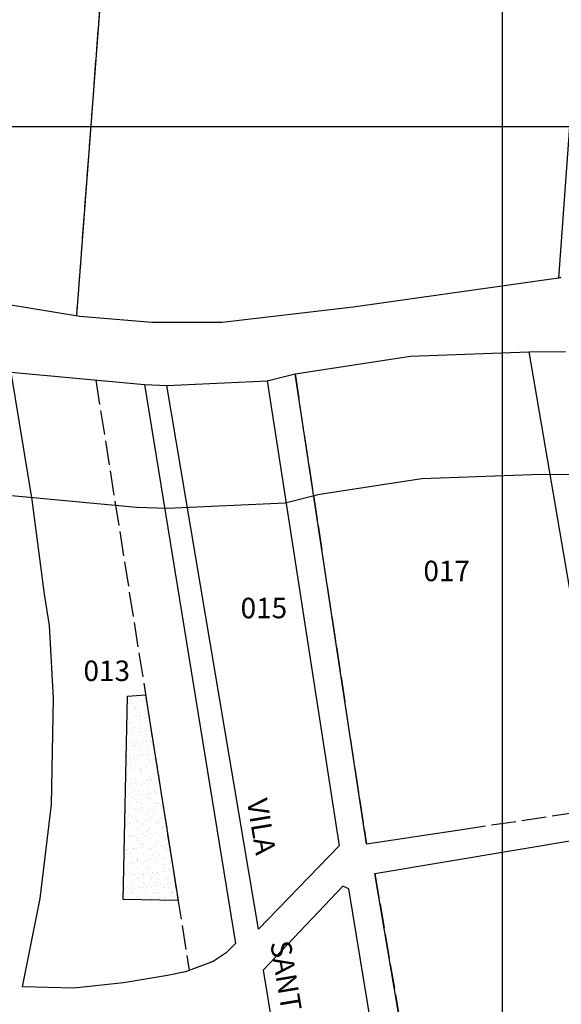
# Model space of a CAD drawing. Extents: x 183092 to 370957, y 1671495 to 3349112.
# Drawn here: x 183352 to 183616, y 1672731 to 1673213 of the extents above; entities that cross this region are included whole.
import ezdxf

# ---------------------------------------------------------------- set-up
doc = ezdxf.new("R2010")
doc.units = 0
doc.header["$MEASUREMENT"] = 0
doc.header["$XCLIPFRAME"] = 2
doc.linetypes.add('ACAD_ISO02W100', pattern=[15, 12, -3])
doc.layers.get('0').update_dxf_attribs({"linetype": 'CONTINUOUS'})
for name, color, linetype in [('P-AREA_VERDE', 3, 'CONTINUOUS'), ('P-IMAGEM_RASTER', 250, 'CONTINUOUS'), ('P-LIM_AREA_COMP', 40, 'ACAD_ISO02W100'), ('P-LIM_SUBUEU', 5, 'CONTINUOUS'), ('P-LIM_TRAC_VIARIO', 1, 'CONTINUOUS'), ('P-LIM_TRAC_VIARIO_PROJ', 1, 'ACAD_ISO02W100'), ('P-LIM_UEU', 6, 'CONTINUOUS'), ('P-MALHA', 7, 'CONTINUOUS')]:
    doc.layers.add(name, color=color, linetype=linetype)
doc.styles.add('SIMPLEX', font='simplex.shx')
picture_1 = doc.add_image_def('image1.tif', size_in_pixel=(9992, 13435))

msp = doc.modelspace()

# ---------------------------------------------------------------- linework, layer by layer
at = {"layer": 'P-AREA_VERDE'}
for p, q in [((183402.234, 1672782.345), (183404.472, 1672881.772)), ((183404.472, 1672881.772), (183413.247, 1672882.444)), ((183407.424, 1672881.937), (183407.424, 1672881.937)), ((183409.634, 1672881.799), (183409.634, 1672881.799)), ((183412.736, 1672880.411), (183412.736, 1672880.411)), ((183413.247, 1672882.444), (183413.247, 1672882.444)), ((183413.247, 1672882.444), (183413.247, 1672882.444)), ((183413.247, 1672882.444), (183429.156, 1672781.77)), ((183405.221, 1672878.216), (183405.221, 1672878.216)), ((183405.38, 1672878.004), (183405.38, 1672878.004)), ((183406.619, 1672879.486), (183406.619, 1672879.486)), ((183406.681, 1672878.175), (183406.681, 1672878.175)), ((183407.709, 1672875.936), (183407.709, 1672875.936)), ((183408.17, 1672875.514), (183408.17, 1672875.514)), ((183408.389, 1672876.348), (183408.389, 1672876.348)), ((183408.714, 1672878.443), (183408.714, 1672878.443)), ((183409.443, 1672875.677), (183409.443, 1672875.677)), ((183409.791, 1672876.982), (183409.791, 1672876.982)), ((183411.219, 1672879.519), (183411.219, 1672879.519)), ((183412.109, 1672878.89), (183412.109, 1672878.89)), ((183413.163, 1672879.569), (183413.163, 1672879.569)), ((183413.411, 1672879.061), (183413.411, 1672879.061)), ((183404.289, 1672871.388), (183404.289, 1672871.388)), ((183405.453, 1672873.245), (183405.453, 1672873.245)), ((183406.776, 1672874.669), (183406.776, 1672874.669)), ((183407.685, 1672871.835), (183407.685, 1672871.835)), ((183408.986, 1672872.006), (183408.986, 1672872.006)), ((183409.949, 1672872.165), (183409.949, 1672872.165)), ((183410.345, 1672873.521), (183410.345, 1672873.521)), ((183411.019, 1672872.274), (183411.019, 1672872.274)), ((183412.833, 1672871.241), (183412.833, 1672871.241)), ((183413.239, 1672873.259), (183413.239, 1672873.259)), ((183413.294, 1672870.819), (183413.294, 1672870.819)), ((183413.32, 1672874.752), (183413.32, 1672874.752)), ((183414.414, 1672872.721), (183414.414, 1672872.721)), ((183405.318, 1672869.047), (183405.318, 1672869.047)), ((183405.779, 1672868.625), (183405.779, 1672868.625)), ((183406.934, 1672869.852), (183406.934, 1672869.852)), ((183407.472, 1672866.985), (183407.472, 1672866.985)), ((183407.954, 1672866.632), (183407.954, 1672866.632)), ((183409.99, 1672865.665), (183409.99, 1672865.665)), ((183410.106, 1672867.348), (183410.106, 1672867.348)), ((183410.408, 1672870.088), (183410.408, 1672870.088)), ((183411.291, 1672865.837), (183411.291, 1672865.837)), ((183411.462, 1672869.417), (183411.462, 1672869.417)), ((183413.324, 1672866.104), (183413.324, 1672866.104)), ((183413.478, 1672869.935), (183413.478, 1672869.935)), ((183415.258, 1672866.999), (183415.258, 1672866.999)), ((183404.562, 1672864.951), (183404.562, 1672864.951)), ((183404.642, 1672863.814), (183404.642, 1672863.814)), ((183405.696, 1672863.142), (183405.696, 1672863.142)), ((183406.594, 1672865.218), (183406.594, 1672865.218)), ((183407.091, 1672865.035), (183407.091, 1672865.035)), ((183410.264, 1672862.531), (183410.264, 1672862.531)), ((183410.442, 1672864.351), (183410.442, 1672864.351)), ((183410.903, 1672863.929), (183410.903, 1672863.929)), ((183412.427, 1672863.828), (183412.427, 1672863.828)), ((183413.078, 1672861.936), (183413.078, 1672861.936)), ((183413.481, 1672863.156), (183413.481, 1672863.156)), ((183413.635, 1672865.118), (183413.635, 1672865.118)), ((183404.026, 1672857.744), (183404.026, 1672857.744)), ((183405.563, 1672859.742), (183405.563, 1672859.742)), ((183405.566, 1672858.61), (183405.566, 1672858.61)), ((183406.661, 1672857.554), (183406.661, 1672857.554)), ((183406.867, 1672858.781), (183406.867, 1672858.781)), ((183407.249, 1672860.217), (183407.249, 1672860.217)), ((183407.715, 1672856.882), (183407.715, 1672856.882)), ((183408.051, 1672857.462), (183408.051, 1672857.462)), ((183408.512, 1672857.04), (183408.512, 1672857.04)), ((183408.899, 1672859.049), (183408.899, 1672859.049)), ((183409.491, 1672860.724), (183409.491, 1672860.724)), ((183410.421, 1672857.714), (183410.421, 1672857.714)), ((183412.295, 1672859.496), (183412.295, 1672859.496)), ((183413.596, 1672859.667), (183413.596, 1672859.667)), ((183413.793, 1672860.301), (183413.793, 1672860.301)), ((183414.446, 1672857.568), (183414.446, 1672857.568)), ((183415.501, 1672856.896), (183415.501, 1672856.896)), ((183415.566, 1672859.656), (183415.566, 1672859.656)), ((183415.629, 1672859.935), (183415.629, 1672859.935)), ((183416.027, 1672859.234), (183416.027, 1672859.234)), ((183404.183, 1672852.927), (183404.183, 1672852.927)), ((183404.475, 1672851.993), (183404.475, 1672851.993)), ((183407.406, 1672855.4), (183407.406, 1672855.4)), ((183407.871, 1672852.44), (183407.871, 1672852.44)), ((183408.68, 1672851.293), (183408.68, 1672851.293)), ((183409.172, 1672852.612), (183409.172, 1672852.612)), ((183410.579, 1672852.897), (183410.579, 1672852.897)), ((183410.687, 1672855.047), (183410.687, 1672855.047)), ((183411.204, 1672852.879), (183411.204, 1672852.879)), ((183411.51, 1672854.464), (183411.51, 1672854.464)), ((183413.175, 1672852.767), (183413.175, 1672852.767)), ((183413.636, 1672852.344), (183413.636, 1672852.344)), ((183413.95, 1672855.484), (183413.95, 1672855.484)), ((183414.6, 1672853.326), (183414.6, 1672853.326)), ((183415.901, 1672853.498), (183415.901, 1672853.498)), ((183416.465, 1672851.307), (183416.465, 1672851.307)), ((183417.331, 1672853.14), (183417.331, 1672853.14)), ((183404.341, 1672848.11), (183404.341, 1672848.11)), ((183405.66, 1672850.572), (183405.66, 1672850.572)), ((183405.744, 1672848.19), (183405.744, 1672848.19)), ((183406.12, 1672850.15), (183406.12, 1672850.15)), ((183407.564, 1672850.583), (183407.564, 1672850.583)), ((183408.295, 1672848.157), (183408.295, 1672848.157)), ((183409.734, 1672850.622), (183409.734, 1672850.622)), ((183410.736, 1672848.08), (183410.736, 1672848.08)), ((183411.477, 1672846.442), (183411.477, 1672846.442)), ((183413.509, 1672846.71), (183413.509, 1672846.71)), ((183413.529, 1672848.204), (183413.529, 1672848.204)), ((183414.108, 1672850.667), (183414.108, 1672850.667)), ((183415.811, 1672850.351), (183415.811, 1672850.351)), ((183416.905, 1672847.157), (183416.905, 1672847.157)), ((183417.488, 1672848.323), (183417.488, 1672848.323)), ((183417.52, 1672850.636), (183417.52, 1672850.636)), ((183418.206, 1672847.328), (183418.206, 1672847.328)), ((183418.299, 1672848.071), (183418.299, 1672848.071)), ((183403.729, 1672843.261), (183403.729, 1672843.261)), ((183403.968, 1672844.347), (183403.968, 1672844.347)), ((183404.498, 1672843.293), (183404.498, 1672843.293)), ((183404.747, 1672845.556), (183404.747, 1672845.556)), ((183406.78, 1672845.824), (183406.78, 1672845.824)), ((183407.721, 1672845.766), (183407.721, 1672845.766)), ((183407.763, 1672841.929), (183407.763, 1672841.929)), ((183410.176, 1672846.271), (183410.176, 1672846.271)), ((183410.699, 1672845.033), (183410.699, 1672845.033)), ((183410.784, 1672845.877), (183410.784, 1672845.877)), ((183410.893, 1672843.263), (183410.893, 1672843.263)), ((183411.245, 1672845.455), (183411.245, 1672845.455)), ((183411.753, 1672844.361), (183411.753, 1672844.361)), ((183413.42, 1672843.462), (183413.42, 1672843.462)), ((183414.265, 1672845.85), (183414.265, 1672845.85)), ((183415.549, 1672841.944), (183415.549, 1672841.944)), ((183417.646, 1672843.506), (183417.646, 1672843.506)), ((183418.484, 1672845.047), (183418.484, 1672845.047)), ((183404.656, 1672838.476), (183404.656, 1672838.476)), ((183404.933, 1672838.759), (183404.933, 1672838.759)), ((183405.751, 1672839.216), (183405.751, 1672839.216)), ((183405.904, 1672841.268), (183405.904, 1672841.268)), ((183405.987, 1672838.087), (183405.987, 1672838.087)), ((183407.052, 1672839.387), (183407.052, 1672839.387)), ((183407.879, 1672840.949), (183407.879, 1672840.949)), ((183408.393, 1672838.987), (183408.393, 1672838.987)), ((183408.853, 1672838.565), (183408.853, 1672838.565)), ((183409.085, 1672839.655), (183409.085, 1672839.655)), ((183411.051, 1672838.445), (183411.051, 1672838.445)), ((183412.481, 1672840.102), (183412.481, 1672840.102)), ((183412.718, 1672838.773), (183412.718, 1672838.773)), ((183413.772, 1672838.101), (183413.772, 1672838.101)), ((183413.782, 1672840.273), (183413.782, 1672840.273)), ((183414.423, 1672841.033), (183414.423, 1672841.033)), ((183415.814, 1672840.541), (183415.814, 1672840.541)), ((183415.908, 1672841.182), (183415.908, 1672841.182)), ((183416.369, 1672840.759), (183416.369, 1672840.759)), ((183417.803, 1672838.689), (183417.803, 1672838.689)), ((183418.544, 1672838.766), (183418.544, 1672838.766)), ((183419.21, 1672840.988), (183419.21, 1672840.988)), ((183403.513, 1672834.378), (183403.513, 1672834.378)), ((183404.66, 1672832.599), (183404.66, 1672832.599)), ((183404.813, 1672833.659), (183404.813, 1672833.659)), ((183406.001, 1672832.098), (183406.001, 1672832.098)), ((183406.952, 1672832.498), (183406.952, 1672832.498)), ((183408.036, 1672836.132), (183408.036, 1672836.132)), ((183408.056, 1672833.046), (183408.056, 1672833.046)), ((183409.357, 1672833.218), (183409.357, 1672833.218)), ((183409.782, 1672835.669), (183409.782, 1672835.669)), ((183411.028, 1672836.572), (183411.028, 1672836.572)), ((183411.208, 1672833.628), (183411.208, 1672833.628)), ((183411.39, 1672833.485), (183411.39, 1672833.485)), ((183413.517, 1672834.292), (183413.517, 1672834.292)), ((183413.977, 1672833.87), (183413.977, 1672833.87)), ((183414.58, 1672836.216), (183414.58, 1672836.216)), ((183414.737, 1672832.513), (183414.737, 1672832.513)), ((183414.786, 1672833.932), (183414.786, 1672833.932)), ((183416.087, 1672834.104), (183416.087, 1672834.104)), ((183417.568, 1672835.683), (183417.568, 1672835.683)), ((183417.961, 1672833.872), (183417.961, 1672833.872)), ((183418.119, 1672834.371), (183418.119, 1672834.371)), ((183404.016, 1672829.395), (183404.016, 1672829.395)), ((183404.971, 1672828.842), (183404.971, 1672828.842)), ((183406.462, 1672831.676), (183406.462, 1672831.676)), ((183408.006, 1672831.827), (183408.006, 1672831.827)), ((183408.194, 1672831.315), (183408.194, 1672831.315)), ((183408.637, 1672829.683), (183408.637, 1672829.683)), ((183411.125, 1672827.403), (183411.125, 1672827.403)), ((183411.366, 1672828.811), (183411.366, 1672828.811)), ((183411.801, 1672829.409), (183411.801, 1672829.409)), ((183413.695, 1672827.316), (183413.695, 1672827.316)), ((183414.738, 1672831.399), (183414.738, 1672831.399)), ((183415.791, 1672831.841), (183415.791, 1672831.841)), ((183416.152, 1672831.877), (183416.152, 1672831.877)), ((183417.091, 1672827.763), (183417.091, 1672827.763)), ((183418.118, 1672829.055), (183418.118, 1672829.055)), ((183418.392, 1672827.934), (183418.392, 1672827.934)), ((183418.641, 1672829.597), (183418.641, 1672829.597)), ((183419.101, 1672829.174), (183419.101, 1672829.174)), ((183419.587, 1672829.423), (183419.587, 1672829.423)), ((183420.424, 1672828.202), (183420.424, 1672828.202)), ((183421.133, 1672831.368), (183421.133, 1672831.368)), ((183421.276, 1672827.181), (183421.276, 1672827.181)), ((183403.61, 1672825.208), (183403.61, 1672825.208)), ((183403.632, 1672825.991), (183403.632, 1672825.991)), ((183404.071, 1672824.786), (183404.071, 1672824.786)), ((183404.933, 1672826.162), (183404.933, 1672826.162)), ((183405.128, 1672824.025), (183405.128, 1672824.025)), ((183406.035, 1672823.135), (183406.035, 1672823.135)), ((183406.246, 1672822.793), (183406.246, 1672822.793)), ((183406.965, 1672826.43), (183406.965, 1672826.43)), ((183408.351, 1672826.498), (183408.351, 1672826.498)), ((183408.971, 1672826.238), (183408.971, 1672826.238)), ((183410.025, 1672825.567), (183410.025, 1672825.567)), ((183410.361, 1672826.877), (183410.361, 1672826.877)), ((183411.523, 1672823.994), (183411.523, 1672823.994)), ((183411.586, 1672826.98), (183411.586, 1672826.98)), ((183411.662, 1672827.048), (183411.662, 1672827.048)), ((183413.761, 1672824.987), (183413.761, 1672824.987)), ((183413.82, 1672823.149), (183413.82, 1672823.149)), ((183414.895, 1672826.582), (183414.895, 1672826.582)), ((183416.249, 1672822.707), (183416.249, 1672822.707)), ((183416.756, 1672826.252), (183416.756, 1672826.252)), ((183417.811, 1672825.581), (183417.811, 1672825.581)), ((183418.276, 1672824.238), (183418.276, 1672824.238)), ((183421.29, 1672826.551), (183421.29, 1672826.551)), ((183421.606, 1672823.163), (183421.606, 1672823.163)), ((183403.205, 1672819.964), (183403.205, 1672819.964)), ((183404.259, 1672819.292), (183404.259, 1672819.292)), ((183405.286, 1672819.208), (183405.286, 1672819.208)), ((183405.937, 1672819.822), (183405.937, 1672819.822)), ((183407.238, 1672819.993), (183407.238, 1672819.993)), ((183408.509, 1672821.681), (183408.509, 1672821.681)), ((183408.734, 1672820.513), (183408.734, 1672820.513)), ((183409.195, 1672820.091), (183409.195, 1672820.091)), ((183409.27, 1672820.26), (183409.27, 1672820.26)), ((183410.99, 1672819.978), (183410.99, 1672819.978)), ((183411.37, 1672818.098), (183411.37, 1672818.098)), ((183411.681, 1672819.177), (183411.681, 1672819.177)), ((183412.044, 1672819.306), (183412.044, 1672819.306)), ((183412.666, 1672820.707), (183412.666, 1672820.707)), ((183413.967, 1672820.879), (183413.967, 1672820.879)), ((183415.053, 1672821.764), (183415.053, 1672821.764)), ((183416, 1672821.146), (183416, 1672821.146)), ((183416.71, 1672822.285), (183416.71, 1672822.285)), ((183418.433, 1672819.421), (183418.433, 1672819.421)), ((183418.775, 1672819.992), (183418.775, 1672819.992)), ((183418.885, 1672820.292), (183418.885, 1672820.292)), ((183419.396, 1672821.593), (183419.396, 1672821.593)), ((183419.83, 1672819.32), (183419.83, 1672819.32)), ((183420.697, 1672821.765), (183420.697, 1672821.765)), ((183421.374, 1672818.012), (183421.374, 1672818.012)), ((183421.448, 1672821.734), (183421.448, 1672821.734)), ((183421.834, 1672817.59), (183421.834, 1672817.59)), ((183422.729, 1672822.032), (183422.729, 1672822.032)), ((183403.855, 1672815.904), (183403.855, 1672815.904)), ((183404.846, 1672813.205), (183404.846, 1672813.205)), ((183405.224, 1672813.703), (183405.224, 1672813.703)), ((183405.443, 1672814.391), (183405.443, 1672814.391)), ((183406.278, 1672813.032), (183406.278, 1672813.032)), ((183406.343, 1672813.623), (183406.343, 1672813.623)), ((183406.804, 1672813.201), (183406.804, 1672813.201)), ((183408.054, 1672816.874), (183408.054, 1672816.874)), ((183408.242, 1672813.652), (183408.242, 1672813.652)), ((183408.666, 1672816.864), (183408.666, 1672816.864)), ((183409.543, 1672813.823), (183409.543, 1672813.823)), ((183411.575, 1672814.091), (183411.575, 1672814.091)), ((183411.838, 1672814.36), (183411.838, 1672814.36)), ((183413.009, 1672813.718), (183413.009, 1672813.718)), ((183413.858, 1672815.818), (183413.858, 1672815.818)), ((183414.063, 1672813.046), (183414.063, 1672813.046)), ((183414.319, 1672815.395), (183414.319, 1672815.395)), ((183414.971, 1672814.538), (183414.971, 1672814.538)), ((183415.21, 1672816.947), (183415.21, 1672816.947)), ((183415.839, 1672816.888), (183415.839, 1672816.888)), ((183416.272, 1672814.709), (183416.272, 1672814.709)), ((183416.494, 1672813.402), (183416.494, 1672813.402)), ((183418.305, 1672814.977), (183418.305, 1672814.977)), ((183418.591, 1672814.603), (183418.591, 1672814.603)), ((183420.794, 1672813.732), (183420.794, 1672813.732)), ((183421.605, 1672816.917), (183421.605, 1672816.917)), ((183421.7, 1672815.424), (183421.7, 1672815.424)), ((183421.849, 1672813.06), (183421.849, 1672813.06)), ((183423.002, 1672815.595), (183423.002, 1672815.595)), ((183405.601, 1672809.574), (183405.601, 1672809.574)), ((183408.824, 1672812.047), (183408.824, 1672812.047)), ((183408.979, 1672811.208), (183408.979, 1672811.208)), ((183410.073, 1672810.614), (183410.073, 1672810.614)), ((183411.467, 1672808.928), (183411.467, 1672808.928)), ((183411.928, 1672808.506), (183411.928, 1672808.506)), ((183411.996, 1672809.543), (183411.996, 1672809.543)), ((183413.88, 1672807.922), (183413.88, 1672807.922)), ((183415.368, 1672812.13), (183415.368, 1672812.13)), ((183417.276, 1672808.369), (183417.276, 1672808.369)), ((183417.859, 1672810.628), (183417.859, 1672810.628)), ((183418.577, 1672808.54), (183418.577, 1672808.54)), ((183418.748, 1672809.786), (183418.748, 1672809.786)), ((183418.982, 1672811.122), (183418.982, 1672811.122)), ((183419.443, 1672810.7), (183419.443, 1672810.7)), ((183420.61, 1672808.808), (183420.61, 1672808.808)), ((183421.618, 1672808.707), (183421.618, 1672808.707)), ((183421.763, 1672812.1), (183421.763, 1672812.1)), ((183424.005, 1672809.255), (183424.005, 1672809.255)), ((183403.817, 1672806.597), (183403.817, 1672806.597)), ((183403.952, 1672806.734), (183403.952, 1672806.734)), ((183404.307, 1672804.34), (183404.307, 1672804.34)), ((183404.412, 1672806.312), (183404.412, 1672806.312)), ((183405.118, 1672806.768), (183405.118, 1672806.768)), ((183405.758, 1672804.757), (183405.758, 1672804.757)), ((183406.587, 1672804.319), (183406.587, 1672804.319)), ((183407.151, 1672807.036), (183407.151, 1672807.036)), ((183407.243, 1672807.443), (183407.243, 1672807.443)), ((183408.297, 1672806.772), (183408.297, 1672806.772)), ((183408.981, 1672807.23), (183408.981, 1672807.23)), ((183410.547, 1672807.483), (183410.547, 1672807.483)), ((183411.848, 1672807.654), (183411.848, 1672807.654)), ((183412.092, 1672804.354), (183412.092, 1672804.354)), ((183412.153, 1672804.726), (183412.153, 1672804.726)), ((183414.103, 1672806.513), (183414.103, 1672806.513)), ((183415.028, 1672807.457), (183415.028, 1672807.457)), ((183415.525, 1672807.313), (183415.525, 1672807.313)), ((183416.082, 1672806.786), (183416.082, 1672806.786)), ((183416.591, 1672804.233), (183416.591, 1672804.233)), ((183417.052, 1672803.811), (183417.052, 1672803.811)), ((183418.906, 1672804.969), (183418.906, 1672804.969)), ((183419.878, 1672804.368), (183419.878, 1672804.368)), ((183421.92, 1672807.283), (183421.92, 1672807.283)), ((183422.813, 1672807.472), (183422.813, 1672807.472)), ((183423.868, 1672806.8), (183423.868, 1672806.8)), ((183424.106, 1672806.427), (183424.106, 1672806.427)), ((183424.567, 1672806.005), (183424.567, 1672806.005)), ((183425.45, 1672805.053), (183425.45, 1672805.053)), ((183402.726, 1672799.98), (183402.726, 1672799.98)), ((183405.916, 1672799.94), (183405.916, 1672799.94)), ((183406.122, 1672800.427), (183406.122, 1672800.427)), ((183407.423, 1672800.599), (183407.423, 1672800.599)), ((183409.076, 1672802.039), (183409.076, 1672802.039)), ((183409.139, 1672802.413), (183409.139, 1672802.413)), ((183409.262, 1672801.183), (183409.262, 1672801.183)), ((183409.456, 1672800.866), (183409.456, 1672800.866)), ((183409.537, 1672801.616), (183409.537, 1672801.616)), ((183410.316, 1672800.511), (183410.316, 1672800.511)), ((183411.712, 1672799.623), (183411.712, 1672799.623)), ((183412.311, 1672799.909), (183412.311, 1672799.909)), ((183412.852, 1672801.313), (183412.852, 1672801.313)), ((183414.153, 1672801.485), (183414.153, 1672801.485)), ((183415.683, 1672802.496), (183415.683, 1672802.496)), ((183416.185, 1672801.752), (183416.185, 1672801.752)), ((183417.047, 1672801.197), (183417.047, 1672801.197)), ((183418.101, 1672800.525), (183418.101, 1672800.525)), ((183419.063, 1672800.152), (183419.063, 1672800.152)), ((183419.227, 1672801.818), (183419.227, 1672801.818)), ((183419.581, 1672802.199), (183419.581, 1672802.199)), ((183420.882, 1672802.371), (183420.882, 1672802.371)), ((183421.715, 1672799.537), (183421.715, 1672799.537)), ((183422.078, 1672802.466), (183422.078, 1672802.466)), ((183422.176, 1672799.115), (183422.176, 1672799.115)), ((183422.915, 1672802.638), (183422.915, 1672802.638)), ((183424.833, 1672801.211), (183424.833, 1672801.211)), ((183425.607, 1672800.236), (183425.607, 1672800.236)), ((183425.887, 1672800.54), (183425.887, 1672800.54)), ((183402.999, 1672793.543), (183402.999, 1672793.543)), ((183403.496, 1672794.909), (183403.496, 1672794.909)), ((183404.196, 1672797.429), (183404.196, 1672797.429)), ((183404.55, 1672794.237), (183404.55, 1672794.237)), ((183405.031, 1672793.811), (183405.031, 1672793.811)), ((183406.073, 1672795.123), (183406.073, 1672795.123)), ((183406.326, 1672798.079), (183406.326, 1672798.079)), ((183406.684, 1672795.149), (183406.684, 1672795.149)), ((183407.145, 1672794.727), (183407.145, 1672794.727)), ((183408.427, 1672794.258), (183408.427, 1672794.258)), ((183409.296, 1672797.596), (183409.296, 1672797.596)), ((183409.728, 1672794.429), (183409.728, 1672794.429)), ((183411.281, 1672794.923), (183411.281, 1672794.923)), ((183411.761, 1672794.697), (183411.761, 1672794.697)), ((183412.335, 1672794.251), (183412.335, 1672794.251)), ((183412.468, 1672795.092), (183412.468, 1672795.092)), ((183414.111, 1672798.093), (183414.111, 1672798.093)), ((183414.2, 1672797.343), (183414.2, 1672797.343)), ((183414.661, 1672796.921), (183414.661, 1672796.921)), ((183415.157, 1672795.144), (183415.157, 1672795.144)), ((183415.84, 1672797.679), (183415.84, 1672797.679)), ((183416.458, 1672795.315), (183416.458, 1672795.315)), ((183416.836, 1672794.928), (183416.836, 1672794.928)), ((183418.49, 1672795.583), (183418.49, 1672795.583)), ((183419.066, 1672794.937), (183419.066, 1672794.937)), ((183419.221, 1672795.335), (183419.221, 1672795.335)), ((183420.121, 1672794.265), (183420.121, 1672794.265)), ((183421.886, 1672796.03), (183421.886, 1672796.03)), ((183421.897, 1672798.108), (183421.897, 1672798.108)), ((183422.235, 1672797.649), (183422.235, 1672797.649)), ((183423.187, 1672796.201), (183423.187, 1672796.201)), ((183424.351, 1672797.122), (183424.351, 1672797.122)), ((183425.22, 1672796.469), (183425.22, 1672796.469)), ((183425.765, 1672795.419), (183425.765, 1672795.419)), ((183426.839, 1672794.842), (183426.839, 1672794.842)), ((183426.852, 1672794.951), (183426.852, 1672794.951)), ((183402.701, 1672792.535), (183402.701, 1672792.535)), ((183405.515, 1672788.648), (183405.515, 1672788.648)), ((183406.231, 1672790.306), (183406.231, 1672790.306)), ((183408.345, 1672791.819), (183408.345, 1672791.819)), ((183409.32, 1672792.734), (183409.32, 1672792.734)), ((183409.454, 1672792.779), (183409.454, 1672792.779)), ((183411.809, 1672790.454), (183411.809, 1672790.454)), ((183412.269, 1672790.031), (183412.269, 1672790.031)), ((183412.626, 1672790.275), (183412.626, 1672790.275)), ((183413.3, 1672788.662), (183413.3, 1672788.662)), ((183415.998, 1672792.862), (183415.998, 1672792.862)), ((183416.13, 1672791.833), (183416.13, 1672791.833)), ((183417.462, 1672788.974), (183417.462, 1672788.974)), ((183418.763, 1672789.146), (183418.763, 1672789.146)), ((183419.324, 1672792.648), (183419.324, 1672792.648)), ((183419.378, 1672790.518), (183419.378, 1672790.518)), ((183419.785, 1672792.226), (183419.785, 1672792.226)), ((183420.795, 1672789.413), (183420.795, 1672789.413)), ((183421.085, 1672788.677), (183421.085, 1672788.677)), ((183421.96, 1672790.233), (183421.96, 1672790.233)), ((183422.393, 1672792.831), (183422.393, 1672792.831)), ((183423.916, 1672791.847), (183423.916, 1672791.847)), ((183424.191, 1672789.86), (183424.191, 1672789.86)), ((183425.492, 1672790.032), (183425.492, 1672790.032)), ((183425.922, 1672790.602), (183425.922, 1672790.602)), ((183427.525, 1672790.299), (183427.525, 1672790.299)), ((183402.579, 1672785.545), (183402.579, 1672785.545)), ((183402.859, 1672787.718), (183402.859, 1672787.718)), ((183404.003, 1672787.203), (183404.003, 1672787.203)), ((183404.293, 1672788.259), (183404.293, 1672788.259)), ((183404.754, 1672787.837), (183404.754, 1672787.837)), ((183405.304, 1672787.374), (183405.304, 1672787.374)), ((183406.388, 1672785.488), (183406.388, 1672785.488)), ((183406.569, 1672787.977), (183406.569, 1672787.977)), ((183406.929, 1672785.844), (183406.929, 1672785.844)), ((183407.336, 1672787.641), (183407.336, 1672787.641)), ((183409.611, 1672787.962), (183409.611, 1672787.962)), ((183410.364, 1672785.559), (183410.364, 1672785.559)), ((183410.732, 1672788.088), (183410.732, 1672788.088)), ((183412.033, 1672788.26), (183412.033, 1672788.26)), ((183412.783, 1672785.458), (183412.783, 1672785.458)), ((183414.066, 1672788.527), (183414.066, 1672788.527)), ((183414.354, 1672787.991), (183414.354, 1672787.991)), ((183414.444, 1672788.038), (183414.444, 1672788.038)), ((183416.155, 1672788.045), (183416.155, 1672788.045)), ((183416.933, 1672785.758), (183416.933, 1672785.758)), ((183417.393, 1672785.336), (183417.393, 1672785.336)), ((183418.149, 1672785.573), (183418.149, 1672785.573)), ((183419.536, 1672785.701), (183419.536, 1672785.701)), ((183422.14, 1672788.005), (183422.14, 1672788.005)), ((183422.55, 1672788.014), (183422.55, 1672788.014)), ((183424.448, 1672787.953), (183424.448, 1672787.953)), ((183424.909, 1672787.53), (183424.909, 1672787.53)), ((183425.935, 1672785.587), (183425.935, 1672785.587)), ((183426.079, 1672785.785), (183426.079, 1672785.785)), ((183427.084, 1672785.537), (183427.084, 1672785.537)), ((183427.797, 1672783.862), (183427.797, 1672783.862)), ((183429.156, 1672781.77), (183402.234, 1672782.345)), ((183402.234, 1672782.345), (183402.234, 1672782.345)), ((183403.016, 1672782.901), (183403.016, 1672782.901)), ((183407.534, 1672782.388), (183407.534, 1672782.388)), ((183409.417, 1672783.564), (183409.417, 1672783.564)), ((183409.769, 1672783.145), (183409.769, 1672783.145)), ((183409.878, 1672783.142), (183409.878, 1672783.142)), ((183414.338, 1672782.09), (183414.338, 1672782.09)), ((183415.319, 1672782.402), (183415.319, 1672782.402)), ((183416.313, 1672783.228), (183416.313, 1672783.228)), ((183416.371, 1672782.358), (183416.371, 1672782.358)), ((183419.568, 1672783.343), (183419.568, 1672783.343)), ((183419.767, 1672782.805), (183419.767, 1672782.805)), ((183421.068, 1672782.976), (183421.068, 1672782.976)), ((183422.708, 1672783.197), (183422.708, 1672783.197)), ((183423.1, 1672783.244), (183423.1, 1672783.244)), ((183423.104, 1672782.416), (183423.104, 1672782.416)), ((183426.496, 1672783.691), (183426.496, 1672783.691))]:
    msp.add_line(p, q, dxfattribs=at)
at = {"layer": 'P-LIM_AREA_COMP'}
for p, q in [((183424.808, 1673671.374), (183379.489, 1673067.905)), ((183486.324, 1673039.336), (183521.189, 1672809.378)), ((183388.934, 1673036.307), (183434.561, 1672747.566)), ((183525.356, 1672794.966), (183567.26, 1672548.517))]:
    msp.add_line(p, q, dxfattribs=at)
at = {"layer": 'P-LIM_SUBUEU'}
for p, q in [((183615.232, 1673086.244), (183658.771, 1673682.328)), ((183424.808, 1673671.374), (183379.489, 1673067.905)), ((183514.688, 1673072.184), (183616.308, 1673086.539)), ((183616.308, 1673086.539), (183615.232, 1673086.244)), ((183615.232, 1673086.244), (183615.232, 1673086.244)), ((183615.232, 1673086.244), (183615.232, 1673086.244)), ((183615.232, 1673086.244), (183615.232, 1673086.244)), ((183615.232, 1673086.244), (183615.232, 1673086.244)), ((183615.232, 1673086.244), (183615.232, 1673086.244)), ((183615.232, 1673086.244), (183615.232, 1673086.244)), ((183615.232, 1673086.244), (183615.232, 1673086.244)), ((183615.232, 1673086.244), (183615.232, 1673086.244)), ((183615.232, 1673086.244), (183615.232, 1673086.244)), ((183615.232, 1673086.244), (183615.232, 1673086.244)), ((183616.308, 1673086.539), (183616.308, 1673086.539)), ((183345.528, 1673073.507), (183381.092, 1673067.64)), ((183450.738, 1673064.688), (183514.688, 1673072.184)), ((183514.688, 1673072.184), (183514.688, 1673072.184)), ((183381.092, 1673067.64), (183381.092, 1673067.64)), ((183381.092, 1673067.64), (183416.33, 1673064.707)), ((183416.33, 1673064.707), (183450.738, 1673064.688)), ((183542.698, 1673048.058), (183600.604, 1673050.055)), ((183600.604, 1673050.055), (183618.595, 1673050.349)), ((183486.324, 1673039.336), (183542.698, 1673048.058)), ((183347.511, 1673040.133), (183412.789, 1673034.104)), ((183472.716, 1673035.932), (183486.324, 1673039.336)), ((183423.672, 1673033.693), (183472.716, 1673035.932)), ((183412.789, 1673034.104), (183423.672, 1673033.693))]:
    msp.add_line(p, q, dxfattribs=at)
at = {"layer": 'P-LIM_SUBUEU', "linetype": 'CONTINUOUS'}
for p, q in [((183498.216, 1672980.462), (183548.339, 1672988.217)), ((183548.339, 1672988.217), (183602.13, 1672990.072)), ((183602.13, 1672990.072), (183620.726, 1672990.376)), ((183337.406, 1672980.811), (183408.893, 1672974.208)), ((183481.452, 1672976.268), (183498.216, 1672980.462)), ((183408.893, 1672974.208), (183423.908, 1672973.641)), ((183423.908, 1672973.641), (183481.452, 1672976.268))]:
    msp.add_line(p, q, dxfattribs=at)
at = {"layer": 'P-LIM_TRAC_VIARIO'}
for p, q in [((183615.232, 1673086.244), (183658.771, 1673682.328)), ((183514.688, 1673072.184), (183616.308, 1673086.539)), ((183616.308, 1673086.539), (183615.232, 1673086.244)), ((183615.232, 1673086.244), (183615.232, 1673086.244)), ((183615.232, 1673086.244), (183615.232, 1673086.244)), ((183615.232, 1673086.244), (183615.232, 1673086.244)), ((183615.232, 1673086.244), (183615.232, 1673086.244)), ((183615.232, 1673086.244), (183615.232, 1673086.244)), ((183615.232, 1673086.244), (183615.232, 1673086.244)), ((183615.232, 1673086.244), (183615.232, 1673086.244)), ((183615.232, 1673086.244), (183615.232, 1673086.244)), ((183615.232, 1673086.244), (183615.232, 1673086.244)), ((183615.232, 1673086.244), (183615.232, 1673086.244)), ((183616.308, 1673086.539), (183616.308, 1673086.539)), ((183345.528, 1673073.507), (183381.092, 1673067.64)), ((183450.738, 1673064.688), (183514.688, 1673072.184)), ((183514.688, 1673072.184), (183514.688, 1673072.184)), ((183381.092, 1673067.64), (183381.092, 1673067.64)), ((183381.092, 1673067.64), (183416.33, 1673064.707)), ((183416.33, 1673064.707), (183450.738, 1673064.688)), ((183542.698, 1673048.058), (183600.604, 1673050.055)), ((183600.604, 1673050.055), (183638.692, 1672827.012)), ((183486.324, 1673039.336), (183542.698, 1673048.058)), ((183542.698, 1673048.058), (183542.698, 1673048.058)), ((183357.9, 1672977.73), (183347.511, 1673040.133)), ((183347.511, 1673040.133), (183412.789, 1673034.104)), ((183521.189, 1672809.378), (183486.324, 1673039.336)), ((183486.324, 1673039.336), (183486.324, 1673039.336)), ((183423.672, 1673033.693), (183472.716, 1673035.932)), ((183472.716, 1673035.932), (183507.821, 1672808.547)), ((183412.789, 1673034.104), (183457.3, 1672760.756)), ((183468.487, 1672767.779), (183423.672, 1673033.693)), ((183363.895, 1672931.592), (183357.9, 1672977.73)), ((183366.229, 1672916.316), (183363.895, 1672931.592)), ((183368.226, 1672880.553), (183366.229, 1672916.316)), ((183367.21, 1672828.692), (183368.226, 1672880.553)), ((183361.808, 1672782.811), (183367.21, 1672828.692)), ((183569.023, 1672816.557), (183521.189, 1672809.378)), ((183525.356, 1672794.966), (183640.616, 1672814.38)), ((183507.821, 1672808.547), (183468.487, 1672767.779)), ((183507.821, 1672808.547), (183507.821, 1672808.547)), ((183567.26, 1672548.517), (183525.356, 1672794.966)), ((183525.356, 1672794.966), (183525.356, 1672794.966)), ((183525.356, 1672794.966), (183525.356, 1672794.966)), ((183509.703, 1672788.717), (183470.718, 1672747.66)), ((183512.631, 1672787.483), (183509.703, 1672788.717)), ((183552.445, 1672546.18), (183512.631, 1672787.483)), ((183512.631, 1672787.483), (183512.631, 1672787.483)), ((183353.063, 1672739.498), (183361.808, 1672782.811)), ((183457.3, 1672760.756), (183452.737, 1672756.197)), ((183457.3, 1672760.756), (183457.3, 1672760.756)), ((183452.737, 1672756.197), (183446.274, 1672752.018)), ((183446.274, 1672752.018), (183432.776, 1672746.888)), ((183446.274, 1672752.018), (183446.274, 1672752.018)), ((183432.776, 1672746.888), (183424.031, 1672745.179)), ((183470.718, 1672747.66), (183470.718, 1672747.66)), ((183470.718, 1672747.66), (183505.451, 1672538.602)), ((183402.548, 1672741.569), (183378.214, 1672738.909)), ((183424.031, 1672745.179), (183402.548, 1672741.569)), ((183378.214, 1672738.909), (183353.063, 1672739.498))]:
    msp.add_line(p, q, dxfattribs=at)
at = {"layer": 'P-LIM_TRAC_VIARIO_PROJ'}
msp.add_line((183638.692, 1672827.012), (183569.023, 1672816.557), dxfattribs=at)
at = {"layer": 'P-LIM_UEU'}
for p, q in [((183615.232, 1673086.244), (183658.771, 1673682.328)), ((183514.688, 1673072.184), (183616.308, 1673086.539)), ((183616.308, 1673086.539), (183615.232, 1673086.244)), ((183615.232, 1673086.244), (183615.232, 1673086.244)), ((183615.232, 1673086.244), (183615.232, 1673086.244)), ((183615.232, 1673086.244), (183615.232, 1673086.244)), ((183615.232, 1673086.244), (183615.232, 1673086.244)), ((183615.232, 1673086.244), (183615.232, 1673086.244)), ((183615.232, 1673086.244), (183615.232, 1673086.244)), ((183615.232, 1673086.244), (183615.232, 1673086.244)), ((183615.232, 1673086.244), (183615.232, 1673086.244)), ((183615.232, 1673086.244), (183615.232, 1673086.244)), ((183615.232, 1673086.244), (183615.232, 1673086.244)), ((183616.308, 1673086.539), (183616.308, 1673086.539)), ((183345.528, 1673073.507), (183381.092, 1673067.64)), ((183450.738, 1673064.688), (183514.688, 1673072.184)), ((183514.688, 1673072.184), (183514.688, 1673072.184)), ((183381.092, 1673067.64), (183381.092, 1673067.64)), ((183381.092, 1673067.64), (183416.33, 1673064.707)), ((183416.33, 1673064.707), (183450.738, 1673064.688))]:
    msp.add_line(p, q, dxfattribs=at)
at = {"layer": 'P-LIM_UEU', "linetype": 'CONTINUOUS'}
for p, q in [((183542.698, 1673048.058), (183600.604, 1673050.055)), ((183600.604, 1673050.055), (183618.595, 1673050.349)), ((183486.324, 1673039.336), (183542.698, 1673048.058)), ((183347.511, 1673040.133), (183412.789, 1673034.104)), ((183472.716, 1673035.932), (183486.324, 1673039.336)), ((183423.672, 1673033.693), (183472.716, 1673035.932)), ((183412.789, 1673034.104), (183423.672, 1673033.693))]:
    msp.add_line(p, q, dxfattribs=at)
at = {"layer": 'P-MALHA'}
for p, q in [((183587.6, 1674270), (183587.6, 1671496)), ((183105, 1673160.4), (185518, 1673160.4))]:
    msp.add_line(p, q, dxfattribs=at)

# ---------------------------------------------------------------- texts
at = {"style": 'SIMPLEX'}
for s, p in [('017', (183549.085, 1672937.954)), ('015', (183459.722, 1672919.819)), ('013', (183382.926, 1672889.13))]:
    msp.add_text(s, height=10.0152, dxfattribs=at).set_placement(p)
msp.add_text('VILA              SANTA                 CATARINA', height=10.01519, rotation=279.33973, dxfattribs=at).set_placement((183462.742, 1672830.722))

# ---------------------------------------------------------------- referenced raster images: frames only (the image files are external)
at = {"layer": 'P-IMAGEM_RASTER', "linetype": 'CONTINUOUS'}
image = msp.add_image(picture_1, insert=(182687.005, 1670354.788), size_in_units=(3203.356, 4307.155), rotation=-0.069656, dxfattribs=at)
image.set_boundary_path([(1288.475, 1220.4846), (8815.168, 1211.334), (8825.687, 9864.0676), (1298.9945, 9873.218), (1288.475, 1220.4846)])

doc.saveas('drawing.dxf')
